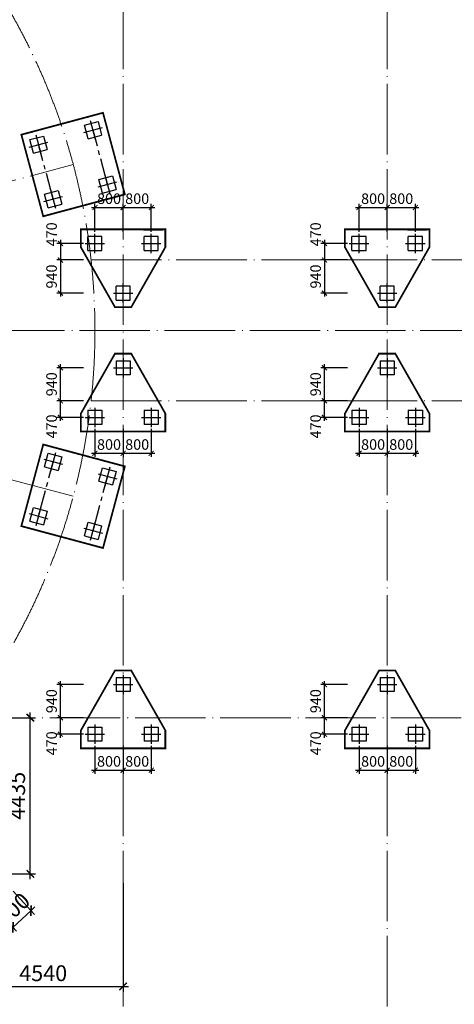
# Model space of a CAD drawing. Extents: x 2019416 to 2302334, y -685723 to -600634.
# Drawn here: x 2256914 to 2269258, y -649553 to -621588 of the extents above; entities that cross this region are included whole.
import ezdxf

# ---------------------------------------------------------------- set-up
doc = ezdxf.new("R2010")
doc.units = 0
doc.header["$LTSCALE"] = 1000
doc.header["$MEASUREMENT"] = 0
for name, pattern in [('CENTER2', [1.125, 0.75, -0.125, 0.125, -0.125]), ('DASH', [0.35, 0.25, -0.1]), ('DOTE', [2.42, 2, -0.2, 0.02, -0.2])]:
    doc.linetypes.add(name, pattern=pattern)
doc.layers.get('0').update_dxf_attribs({"linetype": 'CONTINUOUS'})
doc.layers.get('DEFPOINTS').update_dxf_attribs({"linetype": 'CONTINUOUS'})
for name, color, linetype in [('DIM', 3, 'CONTINUOUS'), ('承台-虚线', 2, 'DASH'), ('桩-中心线', 30, 'CENTER2'), ('桩-实线', 6, 'CONTINUOUS')]:
    doc.layers.add(name, color=color, linetype=linetype)
doc.layers.add('DOTE', color=147, linetype='DOTE', lineweight=9)
doc.styles.add('TSSD_Dimension', font='Tssdeng.shx', dxfattribs={"width": 0.7, "bigfont": 'hztxt.shx'})
doc.dimstyles.new('TSSD_100_100', dxfattribs={"dimtxt": 300, "dimasz": 100, "dimexe": 100, "dimexo": 50, "dimgap": 100, "dimtad": 1, "dimdec": 0, "dimzin": 0, "dimdsep": 46, "dimtxsty": 'TSSD_Dimension', "dimblk": 'ARCHTICK', "dimcen": 0, "dimdle": 100, "dimclrt": 7, "dimadec": 0, "dimazin": 0, "dimtfac": 1, "dimtdec": 0, "dimtix": 1, "dimtmove": 2, "dimatfit": 3, "dimfxl": 0, "dimtolj": 1, "dimtzin": 0, "dimarcsym": 0})
doc.dimstyles.new('TSSD_150_150', dxfattribs={"dimtxt": 450, "dimasz": 150, "dimexe": 150, "dimexo": 225, "dimgap": 150, "dimtad": 1, "dimdec": 0, "dimzin": 0, "dimdsep": 46, "dimtxsty": 'TSSD_Dimension', "dimblk": 'ARCHTICK', "dimcen": 0, "dimdle": 150, "dimclrt": 7, "dimadec": 0, "dimazin": 0, "dimtfac": 1, "dimtdec": 0, "dimtix": 1, "dimtmove": 2, "dimatfit": 3, "dimfxl": 0, "dimtolj": 1, "dimtzin": 0, "dimarcsym": 0})

# ---------------------------------------------------------------- blocks, each defined once
blk = doc.blocks.new('_ArchTick')
at = {"color": 0}
blk.add_lwpolyline([(-0.71, -0.71, 0.3, 0.3, 0), (0.71, 0.71, 0.5, 0.5, 0)], format="xyseb", dxfattribs=at)
blk = doc.blocks.new('*D447')
at = {"layer": 'DEFPOINTS', "color": 0, "transparency": 16777216}
for p in [(2256572, -646177), (2256060, -646654), (2256723, -647367)]:
    blk.add_point(p, dxfattribs=at)
at = {"layer": 'DIM', "color": 0, "lineweight": -2, "transparency": 16777216}
for p, q in [((2256725, -646342), (2257338, -647001)), ((2256213, -646818), (2256826, -647477)), ((2257236, -646891), (2257346, -646789)), ((2257236, -646891), (2256723, -647367)), ((2256723, -647367), (2256614, -647469))]:
    blk.add_line(p, q, dxfattribs=at)
at = {"layer": 'DIM', "color": 0, "lineweight": -2, "transparency": 16777216, "xscale": 150, "yscale": 150, "zscale": 150}
for p, rotation in [((2257236, -646891), 222.9200635285533), ((2256723, -647367), 42.92006352855335)]:
    blk.add_blockref('_ArchTick', p, dxfattribs=dict(at, rotation=rotation))
at = {"layer": 'DIM', "color": 7, "transparency": 16777216, "insert": (2256724, -646854), "char_height": 450, "attachment_point": 5, "rotation": 42.9201, "style": 'TSSD_Dimension'}
blk.add_mtext('\\A1;700', dxfattribs=at)
blk = doc.blocks.new('*D493')
at = {"layer": 'DEFPOINTS', "color": 0, "transparency": 16777216}
for p in [(2255311, -645848), (2259851, -645890), (2259851, -649045)]:
    blk.add_point(p, dxfattribs=at)
at = {"layer": 'DIM', "color": 0, "lineweight": -2, "transparency": 16777216}
for p, q in [((2255311, -646073), (2255311, -649195)), ((2259851, -646115), (2259851, -649195)), ((2255161, -649045), (2260001, -649045))]:
    blk.add_line(p, q, dxfattribs=at)
at = {"layer": 'DIM', "color": 0, "lineweight": -2, "transparency": 16777216, "xscale": 150, "yscale": 150, "zscale": 150, "rotation": 180}
blk.add_blockref('_ArchTick', (2255311, -649045), dxfattribs=at)
at = {"layer": 'DIM', "color": 0, "lineweight": -2, "transparency": 16777216, "xscale": 150, "yscale": 150, "zscale": 150}
blk.add_blockref('_ArchTick', (2259851, -649045), dxfattribs=at)
at = {"layer": 'DIM', "color": 7, "transparency": 16777216, "insert": (2257581, -648670), "char_height": 450, "attachment_point": 5, "style": 'TSSD_Dimension'}
blk.add_mtext('\\A1;4540', dxfattribs=at)
blk = doc.blocks.new('*D494')
at = {"layer": 'DEFPOINTS', "color": 0, "transparency": 16777216}
for p in [(2255336, -641413), (2257216, -641413), (2255311, -645848)]:
    blk.add_point(p, dxfattribs=at)
at = {"layer": 'DIM', "color": 0, "lineweight": -2, "transparency": 16777216}
for p, q in [((2255561, -641413), (2257366, -641413)), ((2257216, -645998), (2257216, -641263)), ((2255536, -645848), (2257366, -645848))]:
    blk.add_line(p, q, dxfattribs=at)
at = {"layer": 'DIM', "color": 0, "lineweight": -2, "transparency": 16777216, "xscale": 150, "yscale": 150, "zscale": 150}
for p, rotation in [((2257216, -641413), 90), ((2257216, -645848), 270)]:
    blk.add_blockref('_ArchTick', p, dxfattribs=dict(at, rotation=rotation))
at = {"layer": 'DIM', "color": 7, "transparency": 16777216, "insert": (2256841, -643631), "char_height": 450, "attachment_point": 5, "rotation": 90, "style": 'TSSD_Dimension'}
blk.add_mtext('\\A1;4435', dxfattribs=at)
blk = doc.blocks.new('*D623')
at = {"layer": 'DEFPOINTS', "color": 0, "transparency": 16777216}
for p in [(2258776, -627943), (2258069, -628413), (2258776, -628413)]:
    blk.add_point(p, dxfattribs=at)
at = {"layer": 'DIM', "color": 0, "lineweight": -2, "transparency": 16777216}
for p, q in [((2258726, -627943), (2257969, -627943)), ((2258069, -627843), (2258069, -628513)), ((2258726, -628413), (2257969, -628413))]:
    blk.add_line(p, q, dxfattribs=at)
at = {"layer": 'DIM', "color": 0, "lineweight": -2, "transparency": 16777216, "xscale": 100, "yscale": 100, "zscale": 100}
for p, rotation in [((2258069, -627943), 90), ((2258069, -628413), 270)]:
    blk.add_blockref('_ArchTick', p, dxfattribs=dict(at, rotation=rotation))
at = {"layer": 'DIM', "color": 7, "transparency": 16777216, "insert": (2257819, -627685), "char_height": 300, "attachment_point": 5, "rotation": 90, "style": 'TSSD_Dimension'}
blk.add_mtext('\\A1;470', dxfattribs=at)
blk = doc.blocks.new('*D624')
at = {"layer": 'DEFPOINTS', "color": 0, "transparency": 16777216}
for p in [(2258776, -628413), (2258069, -629353), (2258776, -629353)]:
    blk.add_point(p, dxfattribs=at)
at = {"layer": 'DIM', "color": 0, "lineweight": -2, "transparency": 16777216}
for p, q in [((2258069, -628313), (2258069, -629453)), ((2258726, -628413), (2257969, -628413)), ((2258726, -629353), (2257969, -629353))]:
    blk.add_line(p, q, dxfattribs=at)
at = {"layer": 'DIM', "color": 0, "lineweight": -2, "transparency": 16777216, "xscale": 100, "yscale": 100, "zscale": 100}
for p, rotation in [((2258069, -628413), 90), ((2258069, -629353), 270)]:
    blk.add_blockref('_ArchTick', p, dxfattribs=dict(at, rotation=rotation))
at = {"layer": 'DIM', "color": 7, "transparency": 16777216, "insert": (2257819, -628883), "char_height": 300, "attachment_point": 5, "rotation": 90, "style": 'TSSD_Dimension'}
blk.add_mtext('\\A1;940', dxfattribs=at)
blk = doc.blocks.new('*D625')
at = {"layer": 'DEFPOINTS', "color": 0, "transparency": 16777216}
for p in [(2259851, -626922), (2259051, -627668), (2259851, -627668)]:
    blk.add_point(p, dxfattribs=at)
at = {"layer": 'DIM', "color": 0, "lineweight": -2, "transparency": 16777216}
for p, q in [((2258951, -626922), (2259951, -626922)), ((2259051, -627618), (2259051, -626822)), ((2259851, -627618), (2259851, -626822))]:
    blk.add_line(p, q, dxfattribs=at)
at = {"layer": 'DIM', "color": 0, "lineweight": -2, "transparency": 16777216, "xscale": 100, "yscale": 100, "zscale": 100, "rotation": 180}
blk.add_blockref('_ArchTick', (2259051, -626922), dxfattribs=at)
at = {"layer": 'DIM', "color": 0, "lineweight": -2, "transparency": 16777216, "xscale": 100, "yscale": 100, "zscale": 100}
blk.add_blockref('_ArchTick', (2259851, -626922), dxfattribs=at)
at = {"layer": 'DIM', "color": 7, "transparency": 16777216, "insert": (2259451, -626672), "char_height": 300, "attachment_point": 5, "style": 'TSSD_Dimension'}
blk.add_mtext('\\A1;800', dxfattribs=at)
blk = doc.blocks.new('*D626')
at = {"layer": 'DEFPOINTS', "color": 0, "transparency": 16777216}
for p in [(2260651, -626922), (2259851, -627668), (2260651, -627668)]:
    blk.add_point(p, dxfattribs=at)
at = {"layer": 'DIM', "color": 0, "lineweight": -2, "transparency": 16777216}
for p, q in [((2259751, -626922), (2260751, -626922)), ((2259851, -627618), (2259851, -626822)), ((2260651, -627618), (2260651, -626822))]:
    blk.add_line(p, q, dxfattribs=at)
at = {"layer": 'DIM', "color": 0, "lineweight": -2, "transparency": 16777216, "xscale": 100, "yscale": 100, "zscale": 100, "rotation": 180}
blk.add_blockref('_ArchTick', (2259851, -626922), dxfattribs=at)
at = {"layer": 'DIM', "color": 0, "lineweight": -2, "transparency": 16777216, "xscale": 100, "yscale": 100, "zscale": 100}
blk.add_blockref('_ArchTick', (2260651, -626922), dxfattribs=at)
at = {"layer": 'DIM', "color": 7, "transparency": 16777216, "insert": (2260251, -626672), "char_height": 300, "attachment_point": 5, "style": 'TSSD_Dimension'}
blk.add_mtext('\\A1;800', dxfattribs=at)
blk = doc.blocks.new('*D627')
at = {"layer": 'DEFPOINTS', "color": 0, "transparency": 16777216}
for p in [(2266276, -627943), (2265569, -628413), (2266276, -628413)]:
    blk.add_point(p, dxfattribs=at)
at = {"layer": 'DIM', "color": 0, "lineweight": -2, "transparency": 16777216}
for p, q in [((2266226, -627943), (2265469, -627943)), ((2265569, -627843), (2265569, -628513)), ((2266226, -628413), (2265469, -628413))]:
    blk.add_line(p, q, dxfattribs=at)
at = {"layer": 'DIM', "color": 0, "lineweight": -2, "transparency": 16777216, "xscale": 100, "yscale": 100, "zscale": 100}
for p, rotation in [((2265569, -627943), 90), ((2265569, -628413), 270)]:
    blk.add_blockref('_ArchTick', p, dxfattribs=dict(at, rotation=rotation))
at = {"layer": 'DIM', "color": 7, "transparency": 16777216, "insert": (2265319, -627685), "char_height": 300, "attachment_point": 5, "rotation": 90, "style": 'TSSD_Dimension'}
blk.add_mtext('\\A1;470', dxfattribs=at)
blk = doc.blocks.new('*D628')
at = {"layer": 'DEFPOINTS', "color": 0, "transparency": 16777216}
for p in [(2266276, -628413), (2265569, -629353), (2266276, -629353)]:
    blk.add_point(p, dxfattribs=at)
at = {"layer": 'DIM', "color": 0, "lineweight": -2, "transparency": 16777216}
for p, q in [((2265569, -628313), (2265569, -629453)), ((2266226, -628413), (2265469, -628413)), ((2266226, -629353), (2265469, -629353))]:
    blk.add_line(p, q, dxfattribs=at)
at = {"layer": 'DIM', "color": 0, "lineweight": -2, "transparency": 16777216, "xscale": 100, "yscale": 100, "zscale": 100}
for p, rotation in [((2265569, -628413), 90), ((2265569, -629353), 270)]:
    blk.add_blockref('_ArchTick', p, dxfattribs=dict(at, rotation=rotation))
at = {"layer": 'DIM', "color": 7, "transparency": 16777216, "insert": (2265319, -628883), "char_height": 300, "attachment_point": 5, "rotation": 90, "style": 'TSSD_Dimension'}
blk.add_mtext('\\A1;940', dxfattribs=at)
blk = doc.blocks.new('*D629')
at = {"layer": 'DEFPOINTS', "color": 0, "transparency": 16777216}
for p in [(2267351, -626922), (2266551, -627668), (2267351, -627668)]:
    blk.add_point(p, dxfattribs=at)
at = {"layer": 'DIM', "color": 0, "lineweight": -2, "transparency": 16777216}
for p, q in [((2266451, -626922), (2267451, -626922)), ((2266551, -627618), (2266551, -626822)), ((2267351, -627618), (2267351, -626822))]:
    blk.add_line(p, q, dxfattribs=at)
at = {"layer": 'DIM', "color": 0, "lineweight": -2, "transparency": 16777216, "xscale": 100, "yscale": 100, "zscale": 100, "rotation": 180}
blk.add_blockref('_ArchTick', (2266551, -626922), dxfattribs=at)
at = {"layer": 'DIM', "color": 0, "lineweight": -2, "transparency": 16777216, "xscale": 100, "yscale": 100, "zscale": 100}
blk.add_blockref('_ArchTick', (2267351, -626922), dxfattribs=at)
at = {"layer": 'DIM', "color": 7, "transparency": 16777216, "insert": (2266951, -626672), "char_height": 300, "attachment_point": 5, "style": 'TSSD_Dimension'}
blk.add_mtext('\\A1;800', dxfattribs=at)
blk = doc.blocks.new('*D630')
at = {"layer": 'DEFPOINTS', "color": 0, "transparency": 16777216}
for p in [(2268151, -626922), (2267351, -627668), (2268151, -627668)]:
    blk.add_point(p, dxfattribs=at)
at = {"layer": 'DIM', "color": 0, "lineweight": -2, "transparency": 16777216}
for p, q in [((2267251, -626922), (2268251, -626922)), ((2267351, -627618), (2267351, -626822)), ((2268151, -627618), (2268151, -626822))]:
    blk.add_line(p, q, dxfattribs=at)
at = {"layer": 'DIM', "color": 0, "lineweight": -2, "transparency": 16777216, "xscale": 100, "yscale": 100, "zscale": 100, "rotation": 180}
blk.add_blockref('_ArchTick', (2267351, -626922), dxfattribs=at)
at = {"layer": 'DIM', "color": 0, "lineweight": -2, "transparency": 16777216, "xscale": 100, "yscale": 100, "zscale": 100}
blk.add_blockref('_ArchTick', (2268151, -626922), dxfattribs=at)
at = {"layer": 'DIM', "color": 7, "transparency": 16777216, "insert": (2267751, -626672), "char_height": 300, "attachment_point": 5, "style": 'TSSD_Dimension'}
blk.add_mtext('\\A1;800', dxfattribs=at)
blk = doc.blocks.new('*D603')
at = {"layer": 'DEFPOINTS', "color": 0, "transparency": 16777216}
for p in [(2258069, -632413), (2258776, -632413), (2258776, -632883)]:
    blk.add_point(p, dxfattribs=at)
at = {"layer": 'DIM', "color": 0, "lineweight": -2, "transparency": 16777216}
for p, q in [((2258726, -632413), (2257969, -632413)), ((2258069, -632983), (2258069, -632313)), ((2258726, -632883), (2257969, -632883))]:
    blk.add_line(p, q, dxfattribs=at)
at = {"layer": 'DIM', "color": 0, "lineweight": -2, "transparency": 16777216, "xscale": 100, "yscale": 100, "zscale": 100}
for p, rotation in [((2258069, -632413), 90), ((2258069, -632883), 270)]:
    blk.add_blockref('_ArchTick', p, dxfattribs=dict(at, rotation=rotation))
at = {"layer": 'DIM', "color": 7, "transparency": 16777216, "insert": (2257819, -633141), "char_height": 300, "attachment_point": 5, "rotation": 90, "style": 'TSSD_Dimension'}
blk.add_mtext('\\A1;470', dxfattribs=at)
blk = doc.blocks.new('*D604')
at = {"layer": 'DEFPOINTS', "color": 0, "transparency": 16777216}
for p in [(2258069, -631473), (2258776, -631473), (2258776, -632413)]:
    blk.add_point(p, dxfattribs=at)
at = {"layer": 'DIM', "color": 0, "lineweight": -2, "transparency": 16777216}
for p, q in [((2258069, -632513), (2258069, -631373)), ((2258726, -631473), (2257969, -631473)), ((2258726, -632413), (2257969, -632413))]:
    blk.add_line(p, q, dxfattribs=at)
at = {"layer": 'DIM', "color": 0, "lineweight": -2, "transparency": 16777216, "xscale": 100, "yscale": 100, "zscale": 100}
for p, rotation in [((2258069, -631473), 90), ((2258069, -632413), 270)]:
    blk.add_blockref('_ArchTick', p, dxfattribs=dict(at, rotation=rotation))
at = {"layer": 'DIM', "color": 7, "transparency": 16777216, "insert": (2257819, -631943), "char_height": 300, "attachment_point": 5, "rotation": 90, "style": 'TSSD_Dimension'}
blk.add_mtext('\\A1;940', dxfattribs=at)
blk = doc.blocks.new('*D605')
at = {"layer": 'DEFPOINTS', "color": 0, "transparency": 16777216}
for p in [(2259051, -633158), (2259851, -633158), (2259851, -633904)]:
    blk.add_point(p, dxfattribs=at)
at = {"layer": 'DIM', "color": 0, "lineweight": -2, "transparency": 16777216}
for p, q in [((2259051, -633208), (2259051, -634004)), ((2259851, -633208), (2259851, -634004)), ((2258951, -633904), (2259951, -633904))]:
    blk.add_line(p, q, dxfattribs=at)
at = {"layer": 'DIM', "color": 0, "lineweight": -2, "transparency": 16777216, "xscale": 100, "yscale": 100, "zscale": 100, "rotation": 180}
blk.add_blockref('_ArchTick', (2259051, -633904), dxfattribs=at)
at = {"layer": 'DIM', "color": 0, "lineweight": -2, "transparency": 16777216, "xscale": 100, "yscale": 100, "zscale": 100}
blk.add_blockref('_ArchTick', (2259851, -633904), dxfattribs=at)
at = {"layer": 'DIM', "color": 7, "transparency": 16777216, "insert": (2259451, -633654), "char_height": 300, "attachment_point": 5, "style": 'TSSD_Dimension'}
blk.add_mtext('\\A1;800', dxfattribs=at)
blk = doc.blocks.new('*D606')
at = {"layer": 'DEFPOINTS', "color": 0, "transparency": 16777216}
for p in [(2259851, -633158), (2260651, -633158), (2260651, -633904)]:
    blk.add_point(p, dxfattribs=at)
at = {"layer": 'DIM', "color": 0, "lineweight": -2, "transparency": 16777216}
for p, q in [((2259851, -633208), (2259851, -634004)), ((2260651, -633208), (2260651, -634004)), ((2259751, -633904), (2260751, -633904))]:
    blk.add_line(p, q, dxfattribs=at)
at = {"layer": 'DIM', "color": 0, "lineweight": -2, "transparency": 16777216, "xscale": 100, "yscale": 100, "zscale": 100, "rotation": 180}
blk.add_blockref('_ArchTick', (2259851, -633904), dxfattribs=at)
at = {"layer": 'DIM', "color": 0, "lineweight": -2, "transparency": 16777216, "xscale": 100, "yscale": 100, "zscale": 100}
blk.add_blockref('_ArchTick', (2260651, -633904), dxfattribs=at)
at = {"layer": 'DIM', "color": 7, "transparency": 16777216, "insert": (2260251, -633654), "char_height": 300, "attachment_point": 5, "style": 'TSSD_Dimension'}
blk.add_mtext('\\A1;800', dxfattribs=at)
blk = doc.blocks.new('*D607')
at = {"layer": 'DEFPOINTS', "color": 0, "transparency": 16777216}
for p in [(2265569, -632413), (2266276, -632413), (2266276, -632883)]:
    blk.add_point(p, dxfattribs=at)
at = {"layer": 'DIM', "color": 0, "lineweight": -2, "transparency": 16777216}
for p, q in [((2266226, -632413), (2265469, -632413)), ((2265569, -632983), (2265569, -632313)), ((2266226, -632883), (2265469, -632883))]:
    blk.add_line(p, q, dxfattribs=at)
at = {"layer": 'DIM', "color": 0, "lineweight": -2, "transparency": 16777216, "xscale": 100, "yscale": 100, "zscale": 100}
for p, rotation in [((2265569, -632413), 90), ((2265569, -632883), 270)]:
    blk.add_blockref('_ArchTick', p, dxfattribs=dict(at, rotation=rotation))
at = {"layer": 'DIM', "color": 7, "transparency": 16777216, "insert": (2265319, -633141), "char_height": 300, "attachment_point": 5, "rotation": 90, "style": 'TSSD_Dimension'}
blk.add_mtext('\\A1;470', dxfattribs=at)
blk = doc.blocks.new('*D608')
at = {"layer": 'DEFPOINTS', "color": 0, "transparency": 16777216}
for p in [(2265569, -631473), (2266276, -631473), (2266276, -632413)]:
    blk.add_point(p, dxfattribs=at)
at = {"layer": 'DIM', "color": 0, "lineweight": -2, "transparency": 16777216}
for p, q in [((2265569, -632513), (2265569, -631373)), ((2266226, -631473), (2265469, -631473)), ((2266226, -632413), (2265469, -632413))]:
    blk.add_line(p, q, dxfattribs=at)
at = {"layer": 'DIM', "color": 0, "lineweight": -2, "transparency": 16777216, "xscale": 100, "yscale": 100, "zscale": 100}
for p, rotation in [((2265569, -631473), 90), ((2265569, -632413), 270)]:
    blk.add_blockref('_ArchTick', p, dxfattribs=dict(at, rotation=rotation))
at = {"layer": 'DIM', "color": 7, "transparency": 16777216, "insert": (2265319, -631943), "char_height": 300, "attachment_point": 5, "rotation": 90, "style": 'TSSD_Dimension'}
blk.add_mtext('\\A1;940', dxfattribs=at)
blk = doc.blocks.new('*D609')
at = {"layer": 'DEFPOINTS', "color": 0, "transparency": 16777216}
for p in [(2266551, -633158), (2267351, -633158), (2267351, -633904)]:
    blk.add_point(p, dxfattribs=at)
at = {"layer": 'DIM', "color": 0, "lineweight": -2, "transparency": 16777216}
for p, q in [((2266551, -633208), (2266551, -634004)), ((2267351, -633208), (2267351, -634004)), ((2266451, -633904), (2267451, -633904))]:
    blk.add_line(p, q, dxfattribs=at)
at = {"layer": 'DIM', "color": 0, "lineweight": -2, "transparency": 16777216, "xscale": 100, "yscale": 100, "zscale": 100, "rotation": 180}
blk.add_blockref('_ArchTick', (2266551, -633904), dxfattribs=at)
at = {"layer": 'DIM', "color": 0, "lineweight": -2, "transparency": 16777216, "xscale": 100, "yscale": 100, "zscale": 100}
blk.add_blockref('_ArchTick', (2267351, -633904), dxfattribs=at)
at = {"layer": 'DIM', "color": 7, "transparency": 16777216, "insert": (2266951, -633654), "char_height": 300, "attachment_point": 5, "style": 'TSSD_Dimension'}
blk.add_mtext('\\A1;800', dxfattribs=at)
blk = doc.blocks.new('*D610')
at = {"layer": 'DEFPOINTS', "color": 0, "transparency": 16777216}
for p in [(2267351, -633158), (2268151, -633158), (2268151, -633904)]:
    blk.add_point(p, dxfattribs=at)
at = {"layer": 'DIM', "color": 0, "lineweight": -2, "transparency": 16777216}
for p, q in [((2267351, -633208), (2267351, -634004)), ((2268151, -633208), (2268151, -634004)), ((2267251, -633904), (2268251, -633904))]:
    blk.add_line(p, q, dxfattribs=at)
at = {"layer": 'DIM', "color": 0, "lineweight": -2, "transparency": 16777216, "xscale": 100, "yscale": 100, "zscale": 100, "rotation": 180}
blk.add_blockref('_ArchTick', (2267351, -633904), dxfattribs=at)
at = {"layer": 'DIM', "color": 0, "lineweight": -2, "transparency": 16777216, "xscale": 100, "yscale": 100, "zscale": 100}
blk.add_blockref('_ArchTick', (2268151, -633904), dxfattribs=at)
at = {"layer": 'DIM', "color": 7, "transparency": 16777216, "insert": (2267751, -633654), "char_height": 300, "attachment_point": 5, "style": 'TSSD_Dimension'}
blk.add_mtext('\\A1;800', dxfattribs=at)
blk = doc.blocks.new('*D638')
at = {"layer": 'DEFPOINTS', "color": 0, "transparency": 16777216}
for p in [(2258069, -641413), (2258776, -641413), (2258776, -641883)]:
    blk.add_point(p, dxfattribs=at)
at = {"layer": 'DIM', "color": 0, "lineweight": -2, "transparency": 16777216}
for p, q in [((2258726, -641413), (2257969, -641413)), ((2258069, -641983), (2258069, -641313)), ((2258726, -641883), (2257969, -641883))]:
    blk.add_line(p, q, dxfattribs=at)
at = {"layer": 'DIM', "color": 0, "lineweight": -2, "transparency": 16777216, "xscale": 100, "yscale": 100, "zscale": 100}
for p, rotation in [((2258069, -641413), 90), ((2258069, -641883), 270)]:
    blk.add_blockref('_ArchTick', p, dxfattribs=dict(at, rotation=rotation))
at = {"layer": 'DIM', "color": 7, "transparency": 16777216, "insert": (2257819, -642141), "char_height": 300, "attachment_point": 5, "rotation": 90, "style": 'TSSD_Dimension'}
blk.add_mtext('\\A1;470', dxfattribs=at)
blk = doc.blocks.new('*D639')
at = {"layer": 'DEFPOINTS', "color": 0, "transparency": 16777216}
for p in [(2258069, -640473), (2258776, -640473), (2258776, -641413)]:
    blk.add_point(p, dxfattribs=at)
at = {"layer": 'DIM', "color": 0, "lineweight": -2, "transparency": 16777216}
for p, q in [((2258069, -641513), (2258069, -640373)), ((2258726, -640473), (2257969, -640473)), ((2258726, -641413), (2257969, -641413))]:
    blk.add_line(p, q, dxfattribs=at)
at = {"layer": 'DIM', "color": 0, "lineweight": -2, "transparency": 16777216, "xscale": 100, "yscale": 100, "zscale": 100}
for p, rotation in [((2258069, -640473), 90), ((2258069, -641413), 270)]:
    blk.add_blockref('_ArchTick', p, dxfattribs=dict(at, rotation=rotation))
at = {"layer": 'DIM', "color": 7, "transparency": 16777216, "insert": (2257819, -640943), "char_height": 300, "attachment_point": 5, "rotation": 90, "style": 'TSSD_Dimension'}
blk.add_mtext('\\A1;940', dxfattribs=at)
blk = doc.blocks.new('*D640')
at = {"layer": 'DEFPOINTS', "color": 0, "transparency": 16777216}
for p in [(2259051, -642158), (2259851, -642158), (2259851, -642904)]:
    blk.add_point(p, dxfattribs=at)
at = {"layer": 'DIM', "color": 0, "lineweight": -2, "transparency": 16777216}
for p, q in [((2259051, -642208), (2259051, -643004)), ((2259851, -642208), (2259851, -643004)), ((2258951, -642904), (2259951, -642904))]:
    blk.add_line(p, q, dxfattribs=at)
at = {"layer": 'DIM', "color": 0, "lineweight": -2, "transparency": 16777216, "xscale": 100, "yscale": 100, "zscale": 100, "rotation": 180}
blk.add_blockref('_ArchTick', (2259051, -642904), dxfattribs=at)
at = {"layer": 'DIM', "color": 0, "lineweight": -2, "transparency": 16777216, "xscale": 100, "yscale": 100, "zscale": 100}
blk.add_blockref('_ArchTick', (2259851, -642904), dxfattribs=at)
at = {"layer": 'DIM', "color": 7, "transparency": 16777216, "insert": (2259451, -642654), "char_height": 300, "attachment_point": 5, "style": 'TSSD_Dimension'}
blk.add_mtext('\\A1;800', dxfattribs=at)
blk = doc.blocks.new('*D641')
at = {"layer": 'DEFPOINTS', "color": 0, "transparency": 16777216}
for p in [(2259851, -642158), (2260651, -642158), (2260651, -642904)]:
    blk.add_point(p, dxfattribs=at)
at = {"layer": 'DIM', "color": 0, "lineweight": -2, "transparency": 16777216}
for p, q in [((2259851, -642208), (2259851, -643004)), ((2260651, -642208), (2260651, -643004)), ((2259751, -642904), (2260751, -642904))]:
    blk.add_line(p, q, dxfattribs=at)
at = {"layer": 'DIM', "color": 0, "lineweight": -2, "transparency": 16777216, "xscale": 100, "yscale": 100, "zscale": 100, "rotation": 180}
blk.add_blockref('_ArchTick', (2259851, -642904), dxfattribs=at)
at = {"layer": 'DIM', "color": 0, "lineweight": -2, "transparency": 16777216, "xscale": 100, "yscale": 100, "zscale": 100}
blk.add_blockref('_ArchTick', (2260651, -642904), dxfattribs=at)
at = {"layer": 'DIM', "color": 7, "transparency": 16777216, "insert": (2260251, -642654), "char_height": 300, "attachment_point": 5, "style": 'TSSD_Dimension'}
blk.add_mtext('\\A1;800', dxfattribs=at)
blk = doc.blocks.new('*D642')
at = {"layer": 'DEFPOINTS', "color": 0, "transparency": 16777216}
for p in [(2265569, -641413), (2266276, -641413), (2266276, -641883)]:
    blk.add_point(p, dxfattribs=at)
at = {"layer": 'DIM', "color": 0, "lineweight": -2, "transparency": 16777216}
for p, q in [((2266226, -641413), (2265469, -641413)), ((2265569, -641983), (2265569, -641313)), ((2266226, -641883), (2265469, -641883))]:
    blk.add_line(p, q, dxfattribs=at)
at = {"layer": 'DIM', "color": 0, "lineweight": -2, "transparency": 16777216, "xscale": 100, "yscale": 100, "zscale": 100}
for p, rotation in [((2265569, -641413), 90), ((2265569, -641883), 270)]:
    blk.add_blockref('_ArchTick', p, dxfattribs=dict(at, rotation=rotation))
at = {"layer": 'DIM', "color": 7, "transparency": 16777216, "insert": (2265319, -642141), "char_height": 300, "attachment_point": 5, "rotation": 90, "style": 'TSSD_Dimension'}
blk.add_mtext('\\A1;470', dxfattribs=at)
blk = doc.blocks.new('*D643')
at = {"layer": 'DEFPOINTS', "color": 0, "transparency": 16777216}
for p in [(2265569, -640473), (2266276, -640473), (2266276, -641413)]:
    blk.add_point(p, dxfattribs=at)
at = {"layer": 'DIM', "color": 0, "lineweight": -2, "transparency": 16777216}
for p, q in [((2265569, -641513), (2265569, -640373)), ((2266226, -640473), (2265469, -640473)), ((2266226, -641413), (2265469, -641413))]:
    blk.add_line(p, q, dxfattribs=at)
at = {"layer": 'DIM', "color": 0, "lineweight": -2, "transparency": 16777216, "xscale": 100, "yscale": 100, "zscale": 100}
for p, rotation in [((2265569, -640473), 90), ((2265569, -641413), 270)]:
    blk.add_blockref('_ArchTick', p, dxfattribs=dict(at, rotation=rotation))
at = {"layer": 'DIM', "color": 7, "transparency": 16777216, "insert": (2265319, -640943), "char_height": 300, "attachment_point": 5, "rotation": 90, "style": 'TSSD_Dimension'}
blk.add_mtext('\\A1;940', dxfattribs=at)
blk = doc.blocks.new('*D644')
at = {"layer": 'DEFPOINTS', "color": 0, "transparency": 16777216}
for p in [(2266551, -642158), (2267351, -642158), (2267351, -642904)]:
    blk.add_point(p, dxfattribs=at)
at = {"layer": 'DIM', "color": 0, "lineweight": -2, "transparency": 16777216}
for p, q in [((2266551, -642208), (2266551, -643004)), ((2267351, -642208), (2267351, -643004)), ((2266451, -642904), (2267451, -642904))]:
    blk.add_line(p, q, dxfattribs=at)
at = {"layer": 'DIM', "color": 0, "lineweight": -2, "transparency": 16777216, "xscale": 100, "yscale": 100, "zscale": 100, "rotation": 180}
blk.add_blockref('_ArchTick', (2266551, -642904), dxfattribs=at)
at = {"layer": 'DIM', "color": 0, "lineweight": -2, "transparency": 16777216, "xscale": 100, "yscale": 100, "zscale": 100}
blk.add_blockref('_ArchTick', (2267351, -642904), dxfattribs=at)
at = {"layer": 'DIM', "color": 7, "transparency": 16777216, "insert": (2266951, -642654), "char_height": 300, "attachment_point": 5, "style": 'TSSD_Dimension'}
blk.add_mtext('\\A1;800', dxfattribs=at)
blk = doc.blocks.new('*D645')
at = {"layer": 'DEFPOINTS', "color": 0, "transparency": 16777216}
for p in [(2267351, -642158), (2268151, -642158), (2268151, -642904)]:
    blk.add_point(p, dxfattribs=at)
at = {"layer": 'DIM', "color": 0, "lineweight": -2, "transparency": 16777216}
for p, q in [((2267351, -642208), (2267351, -643004)), ((2268151, -642208), (2268151, -643004)), ((2267251, -642904), (2268251, -642904))]:
    blk.add_line(p, q, dxfattribs=at)
at = {"layer": 'DIM', "color": 0, "lineweight": -2, "transparency": 16777216, "xscale": 100, "yscale": 100, "zscale": 100, "rotation": 180}
blk.add_blockref('_ArchTick', (2267351, -642904), dxfattribs=at)
at = {"layer": 'DIM', "color": 0, "lineweight": -2, "transparency": 16777216, "xscale": 100, "yscale": 100, "zscale": 100}
blk.add_blockref('_ArchTick', (2268151, -642904), dxfattribs=at)
at = {"layer": 'DIM', "color": 7, "transparency": 16777216, "insert": (2267751, -642654), "char_height": 300, "attachment_point": 5, "style": 'TSSD_Dimension'}
blk.add_mtext('\\A1;800', dxfattribs=at)

msp = doc.modelspace()

# ---------------------------------------------------------------- linework, layer by layer
at = {"layer": 'DOTE'}
for p, q in [((2259851.153, -649613.087), (2259851.153, -611213.087)), ((2267351.153, -649613.087), (2267351.153, -611213.087)), ((2240851.255, -630413.059), (2258431.003, -625702.58)), ((2258940.929, -628413.087), (2290851.153, -628413.087)), ((2190851.153, -630413.087), (2290851.153, -630413.087)), ((2258431.003, -635123.593), (2240851.329, -630413.134)), ((2258940.929, -632413.087), (2290851.153, -632413.087)), ((2255350.808, -641413.087), (2290851.153, -641413.087))]:
    msp.add_line(p, q, dxfattribs=at)
msp.add_circle((2240851.153, -630413.087), 18200, dxfattribs=at)
at = {"layer": '承台-虚线', "const_width": 50}
for points in [[(2259900.697, -626551.108), (2257582.475, -627172.274), (2256961.309, -624854.052), (2259279.531, -624232.886), (2259900.697, -626551.108)], [(2259620.213, -629752.847), (2260082.093, -629752.847), (2261051.153, -628050.386), (2261051.153, -627543.206), (2258651.153, -627543.206), (2258651.153, -628050.386), (2259620.213, -629752.847)], [(2267120.213, -629752.847), (2267582.093, -629752.847), (2268551.153, -628050.386), (2268551.153, -627543.206), (2266151.153, -627543.206), (2266151.153, -628050.386), (2267120.213, -629752.847)], [(2259620.213, -631073.326), (2260082.093, -631073.326), (2261051.153, -632775.787), (2261051.153, -633282.967), (2258651.153, -633282.967), (2258651.153, -632775.787), (2259620.213, -631073.326)], [(2267120.213, -631073.326), (2267582.093, -631073.326), (2268551.153, -632775.787), (2268551.153, -633282.967), (2266151.153, -633282.967), (2266151.153, -632775.787), (2267120.213, -631073.326)], [(2259279.531, -636593.287), (2256961.309, -635972.121), (2257582.475, -633653.899), (2259900.697, -634275.065), (2259279.531, -636593.287)], [(2259620.213, -640073.326), (2260082.093, -640073.326), (2261051.153, -641775.787), (2261051.153, -642282.967), (2258651.153, -642282.967), (2258651.153, -641775.787), (2259620.213, -640073.326)], [(2267120.213, -640073.326), (2267582.093, -640073.326), (2268551.153, -641775.787), (2268551.153, -642282.967), (2266151.153, -642282.967), (2266151.153, -641775.787), (2267120.213, -640073.326)]]:
    msp.add_lwpolyline(points, dxfattribs=at)
at = {"layer": '桩-中心线'}
for p, q in [((2258731.059, -624793.959), (2259262.318, -624651.609)), ((2259067.863, -624988.414), (2258925.513, -624457.154)), ((2259410.799, -626268.265), (2258996.688, -624722.784)), ((2257522.382, -625402.524), (2257380.032, -624871.265)), ((2257185.577, -625208.07), (2257716.836, -625065.719)), ((2257865.317, -626682.376), (2257451.207, -625136.894)), ((2259481.974, -626533.895), (2259339.623, -626002.636)), ((2259145.169, -626339.441), (2259676.428, -626197.09)), ((2257599.688, -626753.551), (2258130.947, -626611.201)), ((2257936.493, -626948.005), (2257794.142, -626416.746)), ((2259051.153, -628218.206), (2259051.153, -627668.206)), ((2260426.153, -627555.087), (2260976.153, -627555.087)), ((2260651.153, -628218.206), (2260651.153, -627668.206)), ((2266551.153, -628218.206), (2266551.153, -627668.206)), ((2267926.153, -627555.087), (2268476.153, -627555.087)), ((2268151.153, -628218.206), (2268151.153, -627668.206)), ((2258776.153, -627943.206), (2259326.153, -627943.206)), ((2260376.153, -627943.206), (2260926.153, -627943.206)), ((2266276.153, -627943.206), (2266826.153, -627943.206)), ((2267876.153, -627943.206), (2268426.153, -627943.206)), ((2259851.153, -629627.847), (2259851.153, -629077.847)), ((2267351.153, -629627.847), (2267351.153, -629077.847)), ((2259576.153, -629352.847), (2260126.153, -629352.847)), ((2267076.153, -629352.847), (2267626.153, -629352.847)), ((2259851.153, -631198.326), (2259851.153, -631748.326)), ((2267351.153, -631198.326), (2267351.153, -631748.326)), ((2259576.153, -631473.326), (2260126.153, -631473.326)), ((2267076.153, -631473.326), (2267626.153, -631473.326)), ((2259051.153, -632607.967), (2259051.153, -633157.967)), ((2260651.153, -632607.967), (2260651.153, -633157.967)), ((2266551.153, -632607.967), (2266551.153, -633157.967)), ((2268151.153, -632607.967), (2268151.153, -633157.967)), ((2258776.153, -632882.967), (2259326.153, -632882.967)), ((2260376.153, -632882.967), (2260926.153, -632882.967)), ((2266276.153, -632882.967), (2266826.153, -632882.967)), ((2267876.153, -632882.967), (2268426.153, -632882.967)), ((2260426.153, -633271.087), (2260976.153, -633271.087)), ((2267926.153, -633271.087), (2268476.153, -633271.087)), ((2257794.142, -634409.427), (2257936.493, -633878.168)), ((2257451.207, -635689.279), (2257865.317, -634143.797)), ((2257599.688, -634072.622), (2258130.947, -634214.973)), ((2259145.169, -634486.733), (2259676.428, -634629.083)), ((2259339.623, -634823.537), (2259481.974, -634292.278)), ((2258996.688, -636103.389), (2259410.799, -634557.908)), ((2257185.577, -635618.103), (2257716.836, -635760.454)), ((2257380.032, -635954.908), (2257522.382, -635423.649)), ((2258925.513, -636369.019), (2259067.863, -635837.759)), ((2258731.059, -636032.214), (2259262.318, -636174.564)), ((2259851.153, -640198.326), (2259851.153, -640748.326)), ((2267351.153, -640198.326), (2267351.153, -640748.326)), ((2259576.153, -640473.326), (2260126.153, -640473.326)), ((2267076.153, -640473.326), (2267626.153, -640473.326)), ((2259051.153, -641607.967), (2259051.153, -642157.967)), ((2260651.153, -641607.967), (2260651.153, -642157.967)), ((2266551.153, -641607.967), (2266551.153, -642157.967)), ((2268151.153, -641607.967), (2268151.153, -642157.967)), ((2258776.153, -641882.967), (2259326.153, -641882.967)), ((2260376.153, -641882.967), (2260926.153, -641882.967)), ((2266276.153, -641882.967), (2266826.153, -641882.967)), ((2267876.153, -641882.967), (2268426.153, -641882.967)), ((2260426.153, -642271.087), (2260976.153, -642271.087)), ((2267926.153, -642271.087), (2268476.153, -642271.087))]:
    msp.add_line(p, q, dxfattribs=at)
at = {"layer": '桩-实线'}
for p, q in [((2258751.739, -624581.363), (2259138.11, -624477.835)), ((2258855.267, -624967.733), (2258751.739, -624581.363)), ((2259138.11, -624477.835), (2259241.637, -624864.205)), ((2257206.258, -624995.473), (2257592.628, -624891.946)), ((2257309.785, -625381.843), (2257206.258, -624995.473)), ((2257592.628, -624891.946), (2257696.156, -625278.316)), ((2258855.267, -624967.733), (2259241.637, -624864.205)), ((2257309.785, -625381.843), (2257696.156, -625278.316)), ((2259165.85, -626126.844), (2259552.22, -626023.316)), ((2259269.377, -626513.214), (2259165.85, -626126.844)), ((2259552.22, -626023.316), (2259655.748, -626409.687)), ((2257620.368, -626540.954), (2258006.739, -626437.427)), ((2257723.896, -626927.325), (2257620.368, -626540.954)), ((2258006.739, -626437.427), (2258110.266, -626823.797)), ((2259269.377, -626513.214), (2259655.748, -626409.687)), ((2257723.896, -626927.325), (2258110.266, -626823.797)), ((2258851.153, -628143.206), (2258851.153, -627743.206)), ((2259251.153, -627743.206), (2258851.153, -627743.206)), ((2259251.153, -628143.206), (2259251.153, -627743.206)), ((2260451.153, -628143.206), (2260451.153, -627743.206)), ((2260851.153, -627743.206), (2260451.153, -627743.206)), ((2260851.153, -628143.206), (2260851.153, -627743.206)), ((2266351.153, -628143.206), (2266351.153, -627743.206)), ((2266751.153, -627743.206), (2266351.153, -627743.206)), ((2266751.153, -628143.206), (2266751.153, -627743.206)), ((2267951.153, -628143.206), (2267951.153, -627743.206)), ((2268351.153, -627743.206), (2267951.153, -627743.206)), ((2268351.153, -628143.206), (2268351.153, -627743.206)), ((2258851.153, -628143.206), (2259251.153, -628143.206)), ((2260451.153, -628143.206), (2260851.153, -628143.206)), ((2266351.153, -628143.206), (2266751.153, -628143.206)), ((2267951.153, -628143.206), (2268351.153, -628143.206)), ((2259651.153, -629552.847), (2259651.153, -629152.847)), ((2260051.153, -629152.847), (2259651.153, -629152.847)), ((2260051.153, -629552.847), (2260051.153, -629152.847)), ((2267151.153, -629552.847), (2267151.153, -629152.847)), ((2267551.153, -629152.847), (2267151.153, -629152.847)), ((2267551.153, -629552.847), (2267551.153, -629152.847)), ((2259651.153, -629552.847), (2260051.153, -629552.847)), ((2267151.153, -629552.847), (2267551.153, -629552.847)), ((2259651.153, -631273.326), (2259651.153, -631673.326)), ((2259651.153, -631273.326), (2260051.153, -631273.326)), ((2260051.153, -631273.326), (2260051.153, -631673.326)), ((2267151.153, -631273.326), (2267151.153, -631673.326)), ((2267151.153, -631273.326), (2267551.153, -631273.326)), ((2267551.153, -631273.326), (2267551.153, -631673.326)), ((2260051.153, -631673.326), (2259651.153, -631673.326)), ((2267551.153, -631673.326), (2267151.153, -631673.326)), ((2258851.153, -632682.967), (2258851.153, -633082.967)), ((2258851.153, -632682.967), (2259251.153, -632682.967)), ((2259251.153, -632682.967), (2259251.153, -633082.967)), ((2260451.153, -632682.967), (2260451.153, -633082.967)), ((2260451.153, -632682.967), (2260851.153, -632682.967)), ((2260851.153, -632682.967), (2260851.153, -633082.967)), ((2266351.153, -632682.967), (2266351.153, -633082.967)), ((2266351.153, -632682.967), (2266751.153, -632682.967)), ((2266751.153, -632682.967), (2266751.153, -633082.967)), ((2267951.153, -632682.967), (2267951.153, -633082.967)), ((2267951.153, -632682.967), (2268351.153, -632682.967)), ((2268351.153, -632682.967), (2268351.153, -633082.967)), ((2259251.153, -633082.967), (2258851.153, -633082.967)), ((2260851.153, -633082.967), (2260451.153, -633082.967)), ((2266751.153, -633082.967), (2266351.153, -633082.967)), ((2268351.153, -633082.967), (2267951.153, -633082.967)), ((2257620.368, -634285.219), (2257723.896, -633898.848)), ((2257723.896, -633898.848), (2258110.266, -634002.376)), ((2258110.266, -634002.376), (2258006.739, -634388.746)), ((2257620.368, -634285.219), (2258006.739, -634388.746)), ((2259165.85, -634699.329), (2259269.377, -634312.959)), ((2259269.377, -634312.959), (2259655.748, -634416.486)), ((2259655.748, -634416.486), (2259552.22, -634802.857)), ((2259165.85, -634699.329), (2259552.22, -634802.857)), ((2257206.258, -635830.7), (2257309.785, -635444.33)), ((2257309.785, -635444.33), (2257696.156, -635547.857)), ((2257696.156, -635547.857), (2257592.628, -635934.228)), ((2257206.258, -635830.7), (2257592.628, -635934.228)), ((2258751.739, -636244.81), (2258855.267, -635858.44)), ((2258855.267, -635858.44), (2259241.637, -635961.968)), ((2259241.637, -635961.968), (2259138.11, -636348.338)), ((2258751.739, -636244.81), (2259138.11, -636348.338)), ((2259651.153, -640273.326), (2259651.153, -640673.326)), ((2259651.153, -640273.326), (2260051.153, -640273.326)), ((2260051.153, -640273.326), (2260051.153, -640673.326)), ((2267151.153, -640273.326), (2267151.153, -640673.326)), ((2267151.153, -640273.326), (2267551.153, -640273.326)), ((2267551.153, -640273.326), (2267551.153, -640673.326)), ((2260051.153, -640673.326), (2259651.153, -640673.326)), ((2267551.153, -640673.326), (2267151.153, -640673.326)), ((2258851.153, -641682.967), (2258851.153, -642082.967)), ((2258851.153, -641682.967), (2259251.153, -641682.967)), ((2259251.153, -641682.967), (2259251.153, -642082.967)), ((2260451.153, -641682.967), (2260451.153, -642082.967)), ((2260451.153, -641682.967), (2260851.153, -641682.967)), ((2260851.153, -641682.967), (2260851.153, -642082.967)), ((2266351.153, -641682.967), (2266351.153, -642082.967)), ((2266351.153, -641682.967), (2266751.153, -641682.967)), ((2266751.153, -641682.967), (2266751.153, -642082.967)), ((2267951.153, -641682.967), (2267951.153, -642082.967)), ((2267951.153, -641682.967), (2268351.153, -641682.967)), ((2268351.153, -641682.967), (2268351.153, -642082.967)), ((2259251.153, -642082.967), (2258851.153, -642082.967)), ((2260851.153, -642082.967), (2260451.153, -642082.967)), ((2266751.153, -642082.967), (2266351.153, -642082.967)), ((2268351.153, -642082.967), (2267951.153, -642082.967))]:
    msp.add_line(p, q, dxfattribs=at)

# ---------------------------------------------------------------- dimensions: what is measured, and where the dimension line sits
at = {"layer": 'DIM'}
for base, p1, p2, dimstyle, picture, middle in [((2259851.153, -626922.354), (2259051.153, -627668.206), (2259851.153, -627668.206), 'TSSD_100_100', '*D625', (2259451.153, -626672.354)), ((2260651.153, -626922.354), (2259851.153, -627668.206), (2260651.153, -627668.206), 'TSSD_100_100', '*D626', (2260251.153, -626672.354)), ((2267351.153, -626922.354), (2266551.153, -627668.206), (2267351.153, -627668.206), 'TSSD_100_100', '*D629', (2266951.153, -626672.354)), ((2268151.153, -626922.354), (2267351.153, -627668.206), (2268151.153, -627668.206), 'TSSD_100_100', '*D630', (2267751.153, -626672.354)), ((2259851.153, -633903.819), (2259051.153, -633157.967), (2259851.153, -633157.967), 'TSSD_100_100', '*D605', (2259451.153, -633653.819)), ((2260651.153, -633903.819), (2259851.153, -633157.967), (2260651.153, -633157.967), 'TSSD_100_100', '*D606', (2260251.153, -633653.819)), ((2267351.153, -633903.819), (2266551.153, -633157.967), (2267351.153, -633157.967), 'TSSD_100_100', '*D609', (2266951.153, -633653.819)), ((2268151.153, -633903.819), (2267351.153, -633157.967), (2268151.153, -633157.967), 'TSSD_100_100', '*D610', (2267751.153, -633653.819)), ((2259851.153, -642903.819), (2259051.153, -642157.967), (2259851.153, -642157.967), 'TSSD_100_100', '*D640', (2259451.153, -642653.819)), ((2260651.153, -642903.819), (2259851.153, -642157.967), (2260651.153, -642157.967), 'TSSD_100_100', '*D641', (2260251.153, -642653.819)), ((2267351.153, -642903.819), (2266551.153, -642157.967), (2267351.153, -642157.967), 'TSSD_100_100', '*D644', (2266951.153, -642653.819)), ((2268151.153, -642903.819), (2267351.153, -642157.967), (2268151.153, -642157.967), 'TSSD_100_100', '*D645', (2267751.153, -642653.819)), ((2259851.278, -649045.323), (2255310.968, -645848.037), (2259851.278, -645889.507), 'TSSD_150_150', '*D493', (2257581.123, -648670.323))]:
    dim = msp.add_linear_dim(base=base, p1=p1, p2=p2, dimstyle=dimstyle, dxfattribs=at)
    dim.commit()
    dim.dimension.update_dxf_attribs({"geometry": picture, "text_midpoint": middle})
for base, p1, p2, angle, picture, middle in [((2258069.453, -628413.087), (2258776.153, -627943.206), (2258776.153, -628413.087), 90, '*D623', (2257819.453, -627685.129)), ((2265569.453, -628413.087), (2266276.153, -627943.206), (2266276.153, -628413.087), 90, '*D627', (2265319.453, -627685.129)), ((2258069.453, -632413.087), (2258776.153, -632882.967), (2258776.153, -632413.087), 270, '*D603', (2257819.453, -633141.044)), ((2265569.453, -632413.087), (2266276.153, -632882.967), (2266276.153, -632413.087), 270, '*D607', (2265319.453, -633141.044)), ((2258069.453, -641413.087), (2258776.153, -641882.967), (2258776.153, -641413.087), 270, '*D638', (2257819.453, -642141.044)), ((2265569.453, -641413.087), (2266276.153, -641882.967), (2266276.153, -641413.087), 270, '*D642', (2265319.453, -642141.044))]:
    dim = msp.add_linear_dim(base=base, p1=p1, p2=p2, angle=angle, dimstyle='TSSD_100_100', dxfattribs=at)
    dim.commit()
    dim.dimension.update_dxf_attribs({"geometry": picture, "text_midpoint": middle, "dimtype": 160})
for base, p1, p2, angle, dimstyle, picture, middle in [((2258069.453, -629352.847), (2258776.153, -628413.087), (2258776.153, -629352.847), 90, 'TSSD_100_100', '*D624', (2257819.453, -628882.967)), ((2265569.453, -629352.847), (2266276.153, -628413.087), (2266276.153, -629352.847), 90, 'TSSD_100_100', '*D628', (2265319.453, -628882.967)), ((2258069.453, -631473.326), (2258776.153, -632413.087), (2258776.153, -631473.326), 270, 'TSSD_100_100', '*D604', (2257819.453, -631943.206)), ((2265569.453, -631473.326), (2266276.153, -632413.087), (2266276.153, -631473.326), 270, 'TSSD_100_100', '*D608', (2265319.453, -631943.206)), ((2258069.453, -640473.326), (2258776.153, -641413.087), (2258776.153, -640473.326), 270, 'TSSD_100_100', '*D639', (2257819.453, -640943.206)), ((2265569.453, -640473.326), (2266276.153, -641413.087), (2266276.153, -640473.326), 270, 'TSSD_100_100', '*D643', (2265319.453, -640943.206)), ((2257216.157, -641413.053), (2255310.968, -645848.037), (2255336.085, -641413.053), 90, 'TSSD_150_150', '*D494', (2256841.157, -643630.545))]:
    dim = msp.add_linear_dim(base=base, p1=p1, p2=p2, angle=angle, dimstyle=dimstyle, dxfattribs=at)
    dim.commit()
    dim.dimension.update_dxf_attribs({"geometry": picture, "text_midpoint": middle})
dim = msp.add_aligned_dim(p1=(2256572.2, -646177.313), p2=(2256059.91, -646653.696), distance=974.44, dimstyle='TSSD_150_150', dxfattribs=at)
dim.commit()
dim.dimension.update_dxf_attribs({"geometry": '*D447', "text_midpoint": (2256724.26, -646854.477)})

doc.saveas('drawing.dxf')
